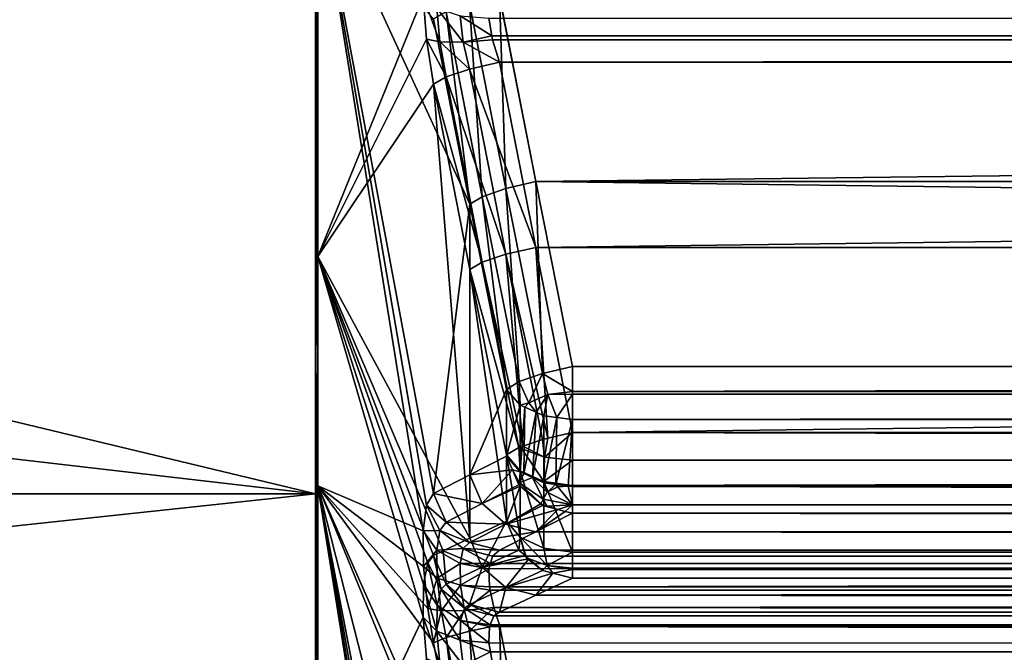
# Model space of a CAD drawing. Extents: x -25 to 56, y -132 to 25.
# Drawn here: x 32 to 34, y -9 to -8 of the extents above; entities that cross this region are included whole.
import ezdxf

# ---------------------------------------------------------------- set-up
doc = ezdxf.new("R2010")
doc.units = 0
doc.layers.add('L2', color=7, linetype='CONTINUOUS')
doc.layers.add('L5', color=7, linetype='CONTINUOUS')

msp = doc.modelspace()

# ---------------------------------------------------------------- linework, layer by layer
at = {"layer": 'L2', "color": 7}
for points in [[(32.8, -8.598198, 66.90618), (32.8, -7.7021, 67.61787), (32.8, 0, 57)], [(32.8, -10.86913, 64.34326), (32.8, -10.18776, 65.26262), (32.8, 0, 57)], [(32.8, 0, 57), (32.8, -10.18776, 65.26262), (32.8, -9.428861, 66.1191)], [(32.8, 0, 57), (32.8, -9.428861, 66.1191), (32.8, -8.598198, 66.90618)], [(32.8, -12.39935, 61.2799), (32.8, -11.97915, 62.34429), (32.8, 0, 57)], [(32.8, 0, 57), (32.8, -11.97915, 62.34429), (32.8, -11.46778, 63.36801)], [(32.8, 0, 57), (32.8, -11.46778, 63.36801), (32.8, -10.86913, 64.34326)], [(32.8, -13.08457, 57.92488), (32.8, -12.95417, 59.06176), (32.8, 0, 57)], [(32.8, 0, 57), (32.8, -12.95417, 59.06176), (32.8, -12.72518, 60.18294)], [(32.8, 0, 57), (32.8, -12.72518, 60.18294), (32.8, -12.39935, 61.2799)], [(32.8, -12.8781, 54.50683), (32.8, -13.04639, 55.63872), (32.8, 0, 57)], [(32.8, 0, 57), (32.8, -13.04639, 55.63872), (32.8, -13.11539, 56.78097)], [(32.8, 0, 57), (32.8, -13.11539, 56.78097), (32.8, -13.08457, 57.92488)], [(32.8, -11.79401, 51.25869), (32.8, -12.24952, 52.30845), (32.8, 0, 57)], [(32.8, 0, 57), (32.8, -12.24952, 52.30845), (32.8, -12.61181, 53.39392)], [(32.8, 0, 57), (32.8, -12.61181, 53.39392), (32.8, -12.8781, 54.50683)], [(32.8, -9.906181, 48.4018), (32.8, -10.61787, 49.2979), (32.8, 0, 57)], [(32.8, 0, 57), (32.8, -10.61787, 49.2979), (32.8, -11.24875, 50.25262)], [(32.8, 0, 57), (32.8, -11.24875, 50.25262), (32.8, -11.79401, 51.25869)], [(32.8, -7.343258, 46.13087), (32.8, -8.262622, 46.81224), (32.8, 0, 57)], [(32.8, 0, 57), (32.8, -8.262622, 46.81224), (32.8, -9.119103, 47.57114)], [(32.8, 0, 57), (32.8, -9.119103, 47.57114), (32.8, -9.906181, 48.4018)], [(32.8, -7.343258, 46.13087), (32.80341, -7.357748, 46.10942), (32.80341, -8.278926, 46.79213)], [(32.8, -7.343258, 46.13087), (32.80341, -8.278926, 46.79213), (32.8, -8.262622, 46.81224)], [(32.80341, -7.357748, 46.10942), (32.95765, -7.896841, 45.78197), (32.80341, -8.278926, 46.79213)], [(32.8, -8.598198, 66.90618), (32.80341, -7.717296, 67.63881), (32.8, -7.7021, 67.61787)], [(32.8, -8.598198, 66.90618), (32.80341, -8.615164, 66.92573), (32.80341, -7.717296, 67.63881)], [(32.80341, -8.615164, 66.92573), (32.95765, -8.681173, 67.62269), (32.80341, -7.717296, 67.63881)], [(32.97316, -7.930679, 68.26496), (32.80341, -7.717296, 67.63881), (33.02631, -8.202249, 68.31475)], [(32.97316, -8.626383, 67.74153), (33.02631, -8.202249, 68.31475), (32.80341, -7.717296, 67.63881)], [(32.97316, -8.626383, 67.74153), (32.80341, -7.717296, 67.63881), (32.96278, -8.643661, 67.67784)], [(32.96278, -8.643661, 67.67784), (32.80341, -7.717296, 67.63881), (32.95765, -8.681173, 67.62269)], [(32.96278, -7.960047, 45.80326), (32.80341, -8.278926, 46.79213), (32.95765, -7.896841, 45.78197)], [(32.95765, -7.896841, 45.78197), (32.9776, -7.914441, 45.74773), (32.98213, -7.963981, 45.76373)], [(32.95765, -7.896841, 45.78197), (32.98213, -7.963981, 45.76373), (32.96278, -7.960047, 45.80326)], [(33.02589, -7.907816, 68.33331), (32.99126, -7.919656, 68.30564), (33.04436, -8.191171, 68.35555)], [(33.02589, -7.907816, 68.33331), (33.07899, -8.179225, 68.3833), (33.06975, -7.897654, 68.34214)], [(33.04436, -8.191171, 68.35555), (33.07899, -8.179225, 68.3833), (33.02589, -7.907816, 68.33331)], [(54.65785, -7.897654, 68.34214), (33.06975, -7.897654, 68.34214), (33.1229, -8.168933, 68.39214)], [(33.07899, -8.179225, 68.3833), (33.1229, -8.168933, 68.39214), (33.06975, -7.897654, 68.34214)], [(33.1229, -8.168933, 68.39214), (54.45907, -8.169475, 68.39224), (54.65785, -7.897654, 68.34214)], [(33.02631, -8.202249, 68.31475), (32.99126, -7.919656, 68.30564), (32.97316, -7.930679, 68.26496)], [(32.9776, -7.914441, 45.74773), (33.01195, -7.925933, 45.72391), (33.01657, -7.964219, 45.73604)], [(32.9776, -7.914441, 45.74773), (33.01657, -7.964219, 45.73604), (32.98213, -7.963981, 45.76373)], [(33.02631, -8.202249, 68.31475), (33.04436, -8.191171, 68.35555), (32.99126, -7.919656, 68.30564)], [(54.7089, -7.944418, 45.72158), (33.05425, -7.929158, 45.71498), (54.71692, -7.922965, 45.71137)], [(33.01195, -7.925933, 45.72391), (33.05425, -7.929158, 45.71498), (33.05843, -7.954923, 45.72365)], [(33.01195, -7.925933, 45.72391), (33.05843, -7.954923, 45.72365), (33.01657, -7.964219, 45.73604)], [(54.7089, -7.944418, 45.72158), (33.05843, -7.954923, 45.72365), (33.05425, -7.929158, 45.71498)], [(54.7005, -7.954795, 45.7238), (33.05843, -7.954923, 45.72365), (54.7089, -7.944418, 45.72158)], [(32.97316, -8.026035, 45.80278), (32.80341, -8.278926, 46.79213), (32.96278, -7.960047, 45.80326)], [(32.96278, -7.960047, 45.80326), (32.98213, -7.963981, 45.76373), (32.99126, -8.015357, 45.762)], [(32.96278, -7.960047, 45.80326), (32.99126, -8.015357, 45.762), (32.97316, -8.026035, 45.80278)], [(32.98213, -7.963981, 45.76373), (33.01657, -7.964219, 45.73604), (33.02589, -8.003754, 45.73423)], [(32.98213, -7.963981, 45.76373), (33.02589, -8.003754, 45.73423), (32.99126, -8.015357, 45.762)], [(33.01657, -7.964219, 45.73604), (33.05843, -7.954923, 45.72365), (33.05937, -7.960713, 45.7256)], [(33.01657, -7.964219, 45.73604), (33.05937, -7.960713, 45.7256), (33.06975, -7.993666, 45.72532)], [(33.06975, -7.993666, 45.72532), (33.02589, -8.003754, 45.73423), (33.01657, -7.964219, 45.73604)], [(54.7005, -7.954795, 45.7238), (33.05937, -7.960713, 45.7256), (33.05843, -7.954923, 45.72365)], [(54.69076, -7.966826, 45.72637), (33.05937, -7.960713, 45.7256), (54.7005, -7.954795, 45.7238)], [(54.69076, -7.966826, 45.72637), (33.06975, -7.993666, 45.72532), (33.05937, -7.960713, 45.7256)], [(54.65785, -7.993666, 45.72532), (33.06975, -7.993666, 45.72532), (54.69076, -7.966826, 45.72637)], [(33.06975, -7.993666, 45.72532), (33.1229, -8.265359, 45.67763), (33.02589, -8.003754, 45.73423)], [(54.65785, -7.993666, 45.72532), (33.1229, -8.265359, 45.67763), (33.06975, -7.993666, 45.72532)], [(54.45907, -8.265902, 45.67753), (33.1229, -8.265359, 45.67763), (54.65785, -7.993666, 45.72532)], [(33.02589, -8.003754, 45.73423), (33.07899, -8.275576, 45.68656), (32.99126, -8.015357, 45.762)], [(33.02589, -8.003754, 45.73423), (33.1229, -8.265359, 45.67763), (33.07899, -8.275576, 45.68656)], [(32.99126, -8.015357, 45.762), (33.04436, -8.287286, 45.71441), (32.97316, -8.026035, 45.80278)], [(32.99126, -8.015357, 45.762), (33.07899, -8.275576, 45.68656), (33.04436, -8.287286, 45.71441)], [(32.97316, -8.026035, 45.80278), (33.02631, -8.692198, 46.05714), (32.80341, -8.278926, 46.79213)], [(33.02631, -8.298018, 45.75529), (33.02631, -8.692198, 46.05714), (32.97316, -8.026035, 45.80278)], [(32.97316, -8.026035, 45.80278), (33.04436, -8.287286, 45.71441), (33.02631, -8.298018, 45.75529)], [(33.07899, -8.179225, 68.3833), (33.13277, -8.4505, 68.43325), (33.1229, -8.168933, 68.39214)], [(33.17673, -8.440084, 68.44211), (54.25858, -8.440084, 68.44211), (33.1229, -8.168933, 68.39214)], [(33.1229, -8.168933, 68.39214), (54.25858, -8.440084, 68.44211), (54.45907, -8.169475, 68.39224)], [(33.1229, -8.168933, 68.39214), (33.13277, -8.4505, 68.43325), (33.17673, -8.440084, 68.44211)], [(33.04436, -8.191171, 68.35555), (33.09869, -8.462353, 68.40588), (33.07899, -8.179225, 68.3833)], [(33.07899, -8.179225, 68.3833), (33.09869, -8.462353, 68.40588), (33.13277, -8.4505, 68.43325)], [(33.08014, -8.473681, 68.36452), (33.04436, -8.191171, 68.35555), (33.02631, -8.202249, 68.31475)], [(33.08014, -8.473681, 68.36452), (33.09869, -8.462353, 68.40588), (33.04436, -8.191171, 68.35555)], [(33.02631, -8.598978, 68.01626), (33.02631, -8.202249, 68.31475), (32.97316, -8.626383, 67.74153)], [(33.02631, -8.598978, 68.01626), (33.08014, -8.473681, 68.36452), (33.02631, -8.202249, 68.31475)], [(32.8, -8.262622, 46.81224), (32.80341, -8.278926, 46.79213), (32.80341, -9.137096, 47.55253)], [(32.8, -8.262622, 46.81224), (32.80341, -9.137096, 47.55253), (32.8, -9.119103, 47.57114)], [(33.14049, -8.545449, 45.63733), (33.07899, -8.275576, 45.68656), (33.1229, -8.265359, 45.67763)], [(54.45907, -8.265902, 45.67753), (33.17673, -8.536925, 45.62995), (33.1229, -8.265359, 45.67763)], [(33.14049, -8.545449, 45.63733), (33.1229, -8.265359, 45.67763), (33.17673, -8.536925, 45.62995)], [(54.25858, -8.536925, 45.62995), (33.17673, -8.536925, 45.62995), (54.45907, -8.265902, 45.67753)], [(33.02631, -8.692198, 46.05714), (32.98725, -8.710623, 46.25921), (32.80341, -8.278926, 46.79213)], [(32.80341, -8.278926, 46.79213), (32.98725, -8.710623, 46.25921), (32.97316, -8.71727, 46.33209)], [(32.80341, -8.278926, 46.79213), (32.97316, -8.71727, 46.33209), (32.9648, -8.728122, 46.3813)], [(32.9648, -8.728122, 46.3813), (32.95845, -8.759405, 46.43789), (32.80341, -8.278926, 46.79213)], [(32.80341, -8.278926, 46.79213), (32.95845, -8.759405, 46.43789), (32.95765, -8.807845, 46.4821)], [(32.80341, -8.278926, 46.79213), (32.95765, -8.807845, 46.4821), (32.80341, -9.137096, 47.55253)], [(33.10403, -8.557064, 45.66207), (33.04436, -8.287286, 45.71441), (33.07899, -8.275576, 45.68656)], [(33.10403, -8.557064, 45.66207), (33.07899, -8.275576, 45.68656), (33.13277, -8.547265, 45.6389)], [(33.13277, -8.547265, 45.6389), (33.07899, -8.275576, 45.68656), (33.14049, -8.545449, 45.63733)], [(33.09812, -8.55908, 45.66684), (33.02631, -8.298018, 45.75529), (33.04436, -8.287286, 45.71441)], [(33.08014, -8.569863, 45.70783), (33.08014, -8.667141, 45.78232), (33.02631, -8.298018, 45.75529)], [(33.02631, -8.298018, 45.75529), (33.08014, -8.667141, 45.78232), (33.02631, -8.692198, 46.05714)], [(33.08014, -8.569863, 45.70783), (33.02631, -8.298018, 45.75529), (33.09812, -8.55908, 45.66684)], [(33.09812, -8.55908, 45.66684), (33.04436, -8.287286, 45.71441), (33.10403, -8.557064, 45.66207)], [(33.17673, -8.440084, 68.44211), (33.13277, -8.4505, 68.43325), (33.17673, -8.476704, 68.44205)], [(54.25858, -8.440084, 68.44211), (33.17673, -8.440084, 68.44211), (33.17673, -8.476704, 68.44205)], [(54.25858, -8.440084, 68.44211), (33.17673, -8.476704, 68.44205), (54.25858, -8.480932, 68.44116)], [(33.09869, -8.462353, 68.40588), (33.11284, -8.493249, 68.41225), (33.13277, -8.4505, 68.43325)], [(33.13277, -8.4505, 68.43325), (33.11284, -8.493249, 68.41225), (33.14053, -8.481099, 68.43413)], [(33.17673, -8.476704, 68.44205), (33.13277, -8.4505, 68.43325), (33.14053, -8.481099, 68.43413)], [(33.09869, -8.462353, 68.40588), (33.08014, -8.473681, 68.36452), (33.10013, -8.496633, 68.3953)], [(33.09869, -8.462353, 68.40588), (33.10013, -8.496633, 68.3953), (33.11284, -8.493249, 68.41225)], [(33.08014, -8.571588, 68.29086), (33.08014, -8.473681, 68.36452), (33.02631, -8.598978, 68.01626)], [(33.08014, -8.473681, 68.36452), (33.08014, -8.571588, 68.29086), (33.10013, -8.496633, 68.3953)], [(33.11284, -8.493249, 68.41225), (33.12354, -8.507373, 68.40971), (33.14053, -8.481099, 68.43413)], [(33.14053, -8.481099, 68.43413), (33.12354, -8.507373, 68.40971), (33.13447, -8.512384, 68.41643)], [(33.14053, -8.481099, 68.43413), (33.13447, -8.512384, 68.41643), (33.15366, -8.514928, 68.41984)], [(33.17673, -8.476704, 68.44205), (33.14053, -8.481099, 68.43413), (33.17673, -8.480577, 68.44035)], [(33.17673, -8.480577, 68.44035), (33.14053, -8.481099, 68.43413), (33.15366, -8.514928, 68.41984)], [(33.17673, -8.480577, 68.44035), (33.15366, -8.514928, 68.41984), (33.17673, -8.517985, 68.42394)], [(54.25858, -8.480932, 68.44116), (33.17673, -8.476704, 68.44205), (33.17673, -8.480577, 68.44035)], [(54.25858, -8.480932, 68.44116), (33.17673, -8.480577, 68.44035), (54.25858, -8.484853, 68.43933)], [(54.25858, -8.484853, 68.43933), (33.17673, -8.480577, 68.44035), (33.17673, -8.517985, 68.42394)], [(54.25858, -8.484853, 68.43933), (33.17673, -8.517985, 68.42394), (54.25858, -8.517985, 68.42394)], [(33.10013, -8.496633, 68.3953), (33.08014, -8.571588, 68.29086), (33.10013, -8.594806, 68.32144)], [(33.10013, -8.496633, 68.3953), (33.107, -8.499784, 68.39953), (33.11284, -8.493249, 68.41225)], [(33.10013, -8.496633, 68.3953), (33.10013, -8.594806, 68.32144), (33.107, -8.499784, 68.39953)], [(33.107, -8.499784, 68.39953), (33.10013, -8.594806, 68.32144), (33.1051, -8.597112, 68.32448)], [(33.107, -8.499784, 68.39953), (33.1051, -8.597112, 68.32448), (33.12354, -8.507373, 68.40971)], [(33.11284, -8.493249, 68.41225), (33.107, -8.499784, 68.39953), (33.12354, -8.507373, 68.40971)], [(33.12354, -8.507373, 68.40971), (33.1051, -8.597112, 68.32448), (33.11829, -8.603233, 68.33254)], [(33.12354, -8.507373, 68.40971), (33.11829, -8.603233, 68.33254), (33.13447, -8.512384, 68.41643)], [(33.13447, -8.512384, 68.41643), (33.11829, -8.603233, 68.33254), (33.13447, -8.61074, 68.34243)], [(33.13447, -8.512384, 68.41643), (33.13447, -8.61074, 68.34243), (33.15366, -8.514928, 68.41984)], [(33.15366, -8.514928, 68.41984), (33.13447, -8.61074, 68.34243), (33.15223, -8.613121, 68.34557)], [(33.15366, -8.514928, 68.41984), (33.15223, -8.613121, 68.34557), (33.17673, -8.517985, 68.42394)], [(33.17673, -8.517985, 68.42394), (33.15223, -8.613121, 68.34557), (33.17035, -8.615551, 68.34877)], [(33.17673, -8.517985, 68.42394), (33.17035, -8.615551, 68.34877), (33.17673, -8.616406, 68.34989)], [(33.17673, -8.517985, 68.42394), (33.17673, -8.616406, 68.34989), (54.25858, -8.517985, 68.42394)], [(54.25858, -8.517985, 68.42394), (33.17673, -8.616406, 68.34989), (54.25858, -8.616406, 68.34989)], [(33.17673, -8.577763, 45.63126), (33.13569, -8.57331, 45.63928), (33.17673, -8.536925, 45.62995)], [(33.17673, -8.536925, 45.62995), (33.13569, -8.57331, 45.63928), (33.14049, -8.545449, 45.63733)], [(54.25858, -8.577763, 45.63126), (33.17673, -8.577763, 45.63126), (33.17673, -8.536925, 45.62995)], [(54.25858, -8.577763, 45.63126), (33.17673, -8.536925, 45.62995), (54.25858, -8.536925, 45.62995)], [(33.10403, -8.557064, 45.66207), (33.10246, -8.560796, 45.66181), (33.09812, -8.55908, 45.66684)], [(33.10246, -8.560796, 45.66181), (33.10403, -8.557064, 45.66207), (33.13569, -8.57331, 45.63928)], [(33.13569, -8.57331, 45.63928), (33.10403, -8.557064, 45.66207), (33.13277, -8.547265, 45.6389)], [(33.13569, -8.57331, 45.63928), (33.13277, -8.547265, 45.6389), (33.14049, -8.545449, 45.63733)], [(33.08014, -8.571588, 68.29086), (33.02631, -8.598978, 68.01626), (33.08867, -8.591689, 68.29116)], [(33.09812, -8.55908, 45.66684), (33.10004, -8.592973, 45.67738), (33.08014, -8.569863, 45.70783)], [(33.08014, -8.667141, 45.78232), (33.08014, -8.569863, 45.70783), (33.10006, -8.690536, 45.75204)], [(33.10006, -8.690536, 45.75204), (33.08014, -8.569863, 45.70783), (33.10004, -8.592973, 45.67738)], [(33.10013, -8.594806, 68.32144), (33.08014, -8.571588, 68.29086), (33.08867, -8.591689, 68.29116)], [(33.09812, -8.55908, 45.66684), (33.10246, -8.560796, 45.66181), (33.10004, -8.592973, 45.67738)], [(33.10004, -8.592973, 45.67738), (33.10246, -8.560796, 45.66181), (33.13447, -8.609005, 45.65625)], [(33.13447, -8.609005, 45.65625), (33.10246, -8.560796, 45.66181), (33.13569, -8.57331, 45.63928)], [(33.13447, -8.609005, 45.65625), (33.13569, -8.57331, 45.63928), (33.17673, -8.577763, 45.63126)], [(33.13447, -8.609005, 45.65625), (33.17673, -8.577763, 45.63126), (33.17673, -8.61467, 45.64879)], [(54.25858, -8.581669, 45.63311), (33.17673, -8.61467, 45.64879), (54.25858, -8.577763, 45.63126)], [(33.17673, -8.61467, 45.64879), (33.17673, -8.577763, 45.63126), (54.25858, -8.577763, 45.63126)], [(54.25858, -8.581669, 45.63311), (54.25858, -8.61467, 45.64879), (33.17673, -8.61467, 45.64879)], [(32.8, -9.428861, 66.1191), (32.80341, -8.615164, 66.92573), (32.8, -8.598198, 66.90618)], [(32.97316, -8.626383, 67.74153), (33.04436, -8.641245, 68.01692), (33.02631, -8.598978, 68.01626)], [(33.08867, -8.591689, 68.29116), (33.02631, -8.598978, 68.01626), (33.04436, -8.641245, 68.01692)], [(33.08867, -8.591689, 68.29116), (33.04436, -8.641245, 68.01692), (33.09812, -8.613975, 68.2915)], [(33.10013, -8.594806, 68.32144), (33.08867, -8.591689, 68.29116), (33.09883, -8.610756, 68.30069)], [(33.09883, -8.610756, 68.30069), (33.08867, -8.591689, 68.29116), (33.09812, -8.613975, 68.2915)], [(33.09883, -8.610756, 68.30069), (33.1051, -8.597112, 68.32448), (33.10013, -8.594806, 68.32144)], [(33.11829, -8.603233, 68.33254), (33.1051, -8.597112, 68.32448), (33.09883, -8.610756, 68.30069)], [(33.10006, -8.690536, 45.75204), (33.10004, -8.592973, 45.67738), (33.13447, -8.706729, 45.73109)], [(33.13447, -8.706729, 45.73109), (33.10004, -8.592973, 45.67738), (33.13447, -8.609005, 45.65625)], [(32.8, -9.428861, 66.1191), (32.80341, -9.447465, 66.1371), (32.80341, -8.615164, 66.92573)], [(32.97316, -8.845492, 67.56183), (32.9648, -8.795123, 67.56327), (32.80341, -8.615164, 66.92573)], [(32.9648, -8.795123, 67.56327), (32.95845, -8.733681, 67.5834), (32.80341, -8.615164, 66.92573)], [(32.80341, -8.615164, 66.92573), (32.95845, -8.733681, 67.5834), (32.95765, -8.681173, 67.62269)], [(32.95765, -9.539611, 66.85901), (32.80341, -8.615164, 66.92573), (32.95845, -9.588647, 66.81547)], [(32.95845, -9.588647, 66.81547), (32.80341, -8.615164, 66.92573), (32.80341, -9.447465, 66.1371)], [(32.95765, -9.539611, 66.85901), (32.96278, -9.506845, 66.91711), (32.80341, -8.615164, 66.92573)], [(32.80341, -8.615164, 66.92573), (32.96278, -9.506845, 66.91711), (32.97316, -9.494958, 66.98202)], [(32.80341, -8.615164, 66.92573), (32.97316, -9.494958, 66.98202), (33.02631, -9.490636, 67.25808)], [(33.02631, -9.490636, 67.25808), (33.0415, -9.197761, 67.59631), (32.80341, -8.615164, 66.92573)], [(32.80341, -8.615164, 66.92573), (33.0415, -9.197761, 67.59631), (33.02631, -9.120276, 67.58872)], [(32.80341, -8.615164, 66.92573), (33.02631, -9.120276, 67.58872), (32.97316, -8.845492, 67.56183)], [(33.09812, -8.613975, 68.2915), (33.04436, -8.641245, 68.01692), (33.10017, -8.615757, 68.29127)], [(33.10017, -8.615757, 68.29127), (33.04436, -8.641245, 68.01692), (33.07899, -8.671218, 68.01313)], [(33.10017, -8.615757, 68.29127), (33.07899, -8.671218, 68.01313), (33.13019, -8.641818, 68.28792)], [(33.09883, -8.610756, 68.30069), (33.09812, -8.613975, 68.2915), (33.10017, -8.615757, 68.29127)], [(33.09883, -8.610756, 68.30069), (33.13355, -8.634793, 68.31403), (33.11829, -8.603233, 68.33254)], [(33.10017, -8.615757, 68.29127), (33.13019, -8.641818, 68.28792), (33.09883, -8.610756, 68.30069)], [(33.09883, -8.610756, 68.30069), (33.13019, -8.641818, 68.28792), (33.13355, -8.634793, 68.31403)], [(33.11829, -8.603233, 68.33254), (33.13355, -8.634793, 68.31403), (33.13933, -8.624311, 68.33291)], [(33.11829, -8.603233, 68.33254), (33.13933, -8.624311, 68.33291), (33.13447, -8.61074, 68.34243)], [(33.13447, -8.706729, 45.73109), (33.13447, -8.609005, 45.65625), (33.17673, -8.712457, 45.72367)], [(33.17673, -8.712457, 45.72367), (33.13447, -8.609005, 45.65625), (33.17673, -8.61467, 45.64879)], [(33.13447, -8.61074, 68.34243), (33.13933, -8.624311, 68.33291), (33.15223, -8.613121, 68.34557)], [(33.15514, -8.616637, 68.34672), (33.15223, -8.613121, 68.34557), (33.13933, -8.624311, 68.33291)], [(33.15514, -8.616637, 68.34672), (33.13933, -8.624311, 68.33291), (33.17673, -8.643216, 68.31906)], [(33.17035, -8.615551, 68.34877), (33.15223, -8.613121, 68.34557), (33.15514, -8.616637, 68.34672)], [(33.17673, -8.643216, 68.31906), (33.17035, -8.615551, 68.34877), (33.15514, -8.616637, 68.34672)], [(33.17673, -8.616406, 68.34989), (33.17035, -8.615551, 68.34877), (33.17673, -8.643216, 68.31906)], [(33.17673, -8.712457, 45.72367), (33.17673, -8.61467, 45.64879), (54.25858, -8.712457, 45.72367)], [(54.25858, -8.712457, 45.72367), (33.17673, -8.61467, 45.64879), (54.25858, -8.61467, 45.64879)], [(54.25858, -8.640378, 68.32232), (54.25858, -8.616406, 68.34989), (33.17673, -8.616406, 68.34989)], [(54.25858, -8.640378, 68.32232), (33.17673, -8.616406, 68.34989), (54.25858, -8.643216, 68.31906)], [(54.25858, -8.643216, 68.31906), (33.17673, -8.616406, 68.34989), (33.17673, -8.643216, 68.31906)], [(32.96278, -8.643661, 67.67784), (32.99126, -8.66853, 67.74221), (32.97316, -8.626383, 67.74153)], [(32.99126, -8.66853, 67.74221), (33.04436, -8.641245, 68.01692), (32.97316, -8.626383, 67.74153)], [(33.17673, -8.643216, 68.31906), (33.13933, -8.624311, 68.33291), (33.13355, -8.634793, 68.31403)], [(32.95765, -8.681173, 67.62269), (32.98213, -8.680681, 67.69226), (32.96278, -8.643661, 67.67784)], [(32.96278, -8.643661, 67.67784), (32.98213, -8.680681, 67.69226), (32.99126, -8.66853, 67.74221)], [(32.99126, -8.66853, 67.74221), (33.07899, -8.671218, 68.01313), (33.04436, -8.641245, 68.01692)], [(33.07899, -8.671218, 68.01313), (33.13277, -8.644056, 68.28763), (33.13019, -8.641818, 68.28792)], [(33.07899, -8.671218, 68.01313), (33.15536, -8.649915, 68.28375), (33.13277, -8.644056, 68.28763)], [(33.13019, -8.641818, 68.28792), (33.13933, -8.645275, 68.29515), (33.13355, -8.634793, 68.31403)], [(33.13019, -8.641818, 68.28792), (33.13277, -8.644056, 68.28763), (33.13933, -8.645275, 68.29515)], [(33.13933, -8.645275, 68.29515), (33.13277, -8.644056, 68.28763), (33.15536, -8.649915, 68.28375)], [(33.13355, -8.634793, 68.31403), (33.13933, -8.645275, 68.29515), (33.17673, -8.643216, 68.31906)], [(33.13933, -8.645275, 68.29515), (33.15536, -8.649915, 68.28375), (33.17673, -8.643216, 68.31906)], [(33.17673, -8.643216, 68.31906), (33.15536, -8.649915, 68.28375), (33.16607, -8.652689, 68.28191)], [(33.17673, -8.655455, 68.28008), (33.17673, -8.643216, 68.31906), (33.16607, -8.652689, 68.28191)], [(54.25858, -8.643216, 68.31906), (33.17673, -8.643216, 68.31906), (54.25858, -8.655455, 68.28008)], [(54.25858, -8.655455, 68.28008), (33.17673, -8.643216, 68.31906), (33.17673, -8.655455, 68.28008)], [(33.1229, -8.682567, 68.0057), (33.15536, -8.649915, 68.28375), (33.07899, -8.671218, 68.01313)], [(33.1229, -8.682567, 68.0057), (33.16607, -8.652689, 68.28191), (33.15536, -8.649915, 68.28375)], [(33.17673, -8.655455, 68.28008), (33.16607, -8.652689, 68.28191), (33.1229, -8.682567, 68.0057)], [(54.45907, -8.682513, 68.00624), (33.17673, -8.655455, 68.28008), (33.1229, -8.682567, 68.0057)], [(54.25858, -8.655455, 68.28008), (33.17673, -8.655455, 68.28008), (54.45907, -8.682513, 68.00624)], [(32.98213, -8.680681, 67.69226), (33.02589, -8.698395, 67.7385), (32.99126, -8.66853, 67.74221)], [(33.02589, -8.698395, 67.7385), (33.07899, -8.671218, 68.01313), (32.99126, -8.66853, 67.74221)], [(33.02589, -8.698395, 67.7385), (33.1229, -8.682567, 68.0057), (33.07899, -8.671218, 68.01313)], [(33.02631, -8.692198, 46.05714), (33.08014, -8.667141, 45.78232), (33.04436, -8.734468, 46.05684)], [(33.04436, -8.734468, 46.05684), (33.08014, -8.667141, 45.78232), (33.09812, -8.70953, 45.78204)], [(33.09812, -8.70953, 45.78204), (33.08014, -8.667141, 45.78232), (33.10006, -8.690536, 45.75204)], [(32.95765, -8.681173, 67.62269), (32.9776, -8.709411, 67.64885), (32.98213, -8.680681, 67.69226)], [(32.95845, -8.733681, 67.5834), (32.9776, -8.709411, 67.64885), (32.95765, -8.681173, 67.62269)], [(32.9776, -8.709411, 67.64885), (33.01657, -8.707291, 67.69994), (32.98213, -8.680681, 67.69226)], [(32.98213, -8.680681, 67.69226), (33.01657, -8.707291, 67.69994), (33.02589, -8.698395, 67.7385)], [(33.06975, -8.709692, 67.73119), (33.1229, -8.682567, 68.0057), (33.02589, -8.698395, 67.7385)], [(54.65785, -8.709692, 67.73119), (33.1229, -8.682567, 68.0057), (33.06975, -8.709692, 67.73119)], [(54.45907, -8.682513, 68.00624), (33.1229, -8.682567, 68.0057), (54.65785, -8.709692, 67.73119)], [(32.98725, -8.710623, 46.25921), (33.02631, -8.692198, 46.05714), (33.04436, -8.734468, 46.05684)], [(33.06975, -8.709692, 67.73119), (33.02589, -8.698395, 67.7385), (33.01657, -8.707291, 67.69994)], [(33.10006, -8.690536, 45.75204), (33.10708, -8.717301, 45.78311), (33.09812, -8.70953, 45.78204)], [(33.13447, -8.706729, 45.73109), (33.13949, -8.732134, 45.75718), (33.10006, -8.690536, 45.75204)], [(33.10006, -8.690536, 45.75204), (33.13949, -8.732134, 45.75718), (33.10934, -8.720778, 45.77763)], [(33.10006, -8.690536, 45.75204), (33.10934, -8.720778, 45.77763), (33.10708, -8.717301, 45.78311)], [(32.95845, -8.733681, 67.5834), (32.9783, -8.750475, 67.61824), (32.9776, -8.709411, 67.64885)], [(32.97316, -8.71727, 46.33209), (32.98392, -8.766804, 46.37032), (32.9648, -8.728122, 46.3813)], [(32.97316, -8.71727, 46.33209), (32.98725, -8.710623, 46.25921), (32.99126, -8.75942, 46.33177)], [(32.97316, -8.71727, 46.33209), (32.99126, -8.75942, 46.33177), (32.98392, -8.766804, 46.37032)], [(32.9776, -8.709411, 67.64885), (33.01195, -8.729265, 67.66633), (33.01657, -8.707291, 67.69994)], [(32.9783, -8.750475, 67.61824), (33.01195, -8.729265, 67.66633), (32.9776, -8.709411, 67.64885)], [(32.99126, -8.75942, 46.33177), (32.98725, -8.710623, 46.25921), (33.04436, -8.734468, 46.05684)], [(33.01195, -8.729265, 67.66633), (33.05642, -8.729069, 67.68351), (33.01657, -8.707291, 67.69994)], [(33.01657, -8.707291, 67.69994), (33.05642, -8.729069, 67.68351), (33.05937, -8.718292, 67.69937)], [(33.01657, -8.707291, 67.69994), (33.05937, -8.718292, 67.69937), (33.06975, -8.709692, 67.73119)], [(33.04436, -8.734468, 46.05684), (33.09812, -8.70953, 45.78204), (33.10708, -8.717301, 45.78311)], [(33.10708, -8.717301, 45.78311), (33.11276, -8.722234, 45.78378), (33.04436, -8.734468, 46.05684)], [(54.69076, -8.7159, 67.70505), (33.06975, -8.709692, 67.73119), (33.05937, -8.718292, 67.69937)], [(54.69076, -8.7159, 67.70505), (33.05937, -8.718292, 67.69937), (54.7089, -8.726536, 67.68475)], [(54.65785, -8.709692, 67.73119), (33.06975, -8.709692, 67.73119), (54.69076, -8.7159, 67.70505)], [(33.10708, -8.717301, 45.78311), (33.10934, -8.720778, 45.77763), (33.11276, -8.722234, 45.78378)], [(33.13447, -8.706729, 45.73109), (33.17673, -8.712457, 45.72367), (33.13949, -8.732134, 45.75718)], [(33.13949, -8.732134, 45.75718), (33.17673, -8.712457, 45.72367), (33.17673, -8.736175, 45.7499)], [(33.17673, -8.712457, 45.72367), (54.25858, -8.712457, 45.72367), (33.17673, -8.736175, 45.7499)], [(33.17673, -8.736175, 45.7499), (54.25858, -8.712457, 45.72367), (54.25858, -8.736194, 45.75144)], [(32.9648, -8.728122, 46.3813), (32.9783, -8.790492, 46.41486), (32.95845, -8.759405, 46.43789)], [(32.9648, -8.728122, 46.3813), (32.98392, -8.766804, 46.37032), (32.9783, -8.790492, 46.41486)], [(32.9783, -8.750475, 67.61824), (33.01266, -8.76098, 67.64273), (33.01195, -8.729265, 67.66633)], [(33.01195, -8.729265, 67.66633), (33.05425, -8.737002, 67.67184), (33.05642, -8.729069, 67.68351)], [(33.01266, -8.76098, 67.64273), (33.05425, -8.737002, 67.67184), (33.01195, -8.729265, 67.66633)], [(33.04436, -8.734468, 46.05684), (33.11276, -8.722234, 45.78378), (33.07899, -8.764409, 46.06088)], [(33.05425, -8.737002, 67.67184), (33.05504, -8.763207, 67.65223), (54.70972, -8.72814, 67.68291)], [(54.70972, -8.72814, 67.68291), (33.05642, -8.729069, 67.68351), (33.05425, -8.737002, 67.67184)], [(54.71632, -8.753085, 67.65825), (54.70972, -8.72814, 67.68291), (33.05504, -8.763207, 67.65223)], [(54.70972, -8.72814, 67.68291), (33.05937, -8.718292, 67.69937), (33.05642, -8.729069, 67.68351)], [(54.7089, -8.726536, 67.68475), (33.05937, -8.718292, 67.69937), (54.70972, -8.72814, 67.68291)], [(33.13277, -8.739578, 45.78616), (33.07899, -8.764409, 46.06088), (33.11276, -8.722234, 45.78378)], [(33.11276, -8.722234, 45.78378), (33.10934, -8.720778, 45.77763), (33.13277, -8.739578, 45.78616)], [(33.13277, -8.739578, 45.78616), (33.10934, -8.720778, 45.77763), (33.13949, -8.732134, 45.75718)], [(33.13277, -8.739578, 45.78616), (33.13949, -8.732134, 45.75718), (33.14798, -8.743499, 45.78881)], [(33.13949, -8.732134, 45.75718), (33.17673, -8.736175, 45.7499), (33.17673, -8.73792, 45.7551)], [(33.14798, -8.743499, 45.78881), (33.13949, -8.732134, 45.75718), (33.17673, -8.73792, 45.7551)], [(32.9648, -8.795123, 67.56327), (32.9783, -8.750475, 67.61824), (32.95845, -8.733681, 67.5834)], [(32.99126, -8.75942, 46.33177), (33.04436, -8.734468, 46.05684), (33.02589, -8.789252, 46.33573)], [(33.01266, -8.76098, 67.64273), (33.05504, -8.763207, 67.65223), (33.05425, -8.737002, 67.67184)], [(33.04436, -8.734468, 46.05684), (33.07899, -8.764409, 46.06088), (33.02589, -8.789252, 46.33573)], [(33.14798, -8.743499, 45.78881), (33.07899, -8.764409, 46.06088), (33.13277, -8.739578, 45.78616)], [(33.14798, -8.743499, 45.78881), (33.1229, -8.775694, 46.06842), (33.07899, -8.764409, 46.06088)], [(33.17673, -8.750913, 45.79382), (33.1229, -8.775694, 46.06842), (33.14798, -8.743499, 45.78881)], [(33.14798, -8.743499, 45.78881), (33.17673, -8.73792, 45.7551), (33.17673, -8.750913, 45.79382)], [(33.17673, -8.736175, 45.7499), (54.25858, -8.736194, 45.75144), (33.17673, -8.73792, 45.7551)], [(33.17673, -8.73792, 45.7551), (54.25858, -8.736194, 45.75144), (54.25858, -8.739004, 45.75473)], [(54.25858, -8.750913, 45.79382), (33.17673, -8.750913, 45.79382), (33.17673, -8.73792, 45.7551)], [(33.17673, -8.73792, 45.7551), (54.25858, -8.739004, 45.75473), (54.25858, -8.750913, 45.79382)], [(32.95845, -8.759405, 46.43789), (32.9776, -8.82825, 46.44946), (32.95765, -8.807845, 46.4821)], [(32.95845, -8.759405, 46.43789), (32.9783, -8.790492, 46.41486), (32.9776, -8.82825, 46.44946)], [(32.9648, -8.795123, 67.56327), (32.98392, -8.798666, 67.60332), (32.9783, -8.750475, 67.61824)], [(32.98392, -8.798666, 67.60332), (33.01266, -8.76098, 67.64273), (32.9783, -8.750475, 67.61824)], [(32.99126, -8.75942, 46.33177), (33.0184, -8.794558, 46.36547), (32.98392, -8.766804, 46.37032)], [(32.98392, -8.798666, 67.60332), (33.0184, -8.798224, 67.6315), (33.01266, -8.76098, 67.64273)], [(32.99126, -8.75942, 46.33177), (33.02589, -8.789252, 46.33573), (33.0184, -8.794558, 46.36547)], [(33.0184, -8.798224, 67.6315), (33.05607, -8.768189, 67.65059), (33.01266, -8.76098, 67.64273)], [(33.05607, -8.768189, 67.65059), (33.05504, -8.763207, 67.65223), (33.01266, -8.76098, 67.64273)], [(54.71632, -8.753085, 67.65825), (33.05504, -8.763207, 67.65223), (54.71188, -8.764956, 67.65134)], [(33.17673, -8.750913, 45.79382), (54.25858, -8.750913, 45.79382), (33.1229, -8.775694, 46.06842)], [(33.1229, -8.775694, 46.06842), (54.25858, -8.750913, 45.79382), (54.45907, -8.775645, 46.06787)], [(32.98392, -8.766804, 46.37032), (33.01266, -8.812577, 46.39995), (32.9783, -8.790492, 46.41486)], [(32.98392, -8.766804, 46.37032), (33.0184, -8.794558, 46.36547), (33.01266, -8.812577, 46.39995)], [(33.0184, -8.798224, 67.6315), (33.06139, -8.793885, 67.6422), (33.05607, -8.768189, 67.65059)], [(33.02589, -8.789252, 46.33573), (33.07899, -8.764409, 46.06088), (33.06975, -8.800488, 46.34315)], [(54.71188, -8.764956, 67.65134), (33.05504, -8.763207, 67.65223), (54.70953, -8.768091, 67.65027)], [(33.05504, -8.763207, 67.65223), (33.05607, -8.768189, 67.65059), (54.70953, -8.768091, 67.65027)], [(54.70953, -8.768091, 67.65027), (33.05607, -8.768189, 67.65059), (33.06139, -8.793885, 67.6422)], [(54.70953, -8.768091, 67.65027), (33.06139, -8.793885, 67.6422), (54.69343, -8.789506, 67.64298)], [(33.07899, -8.764409, 46.06088), (33.1229, -8.775694, 46.06842), (33.06975, -8.800488, 46.34315)], [(33.02589, -8.789252, 46.33573), (33.06139, -8.805886, 46.36773), (33.0184, -8.794558, 46.36547)], [(33.02589, -8.789252, 46.33573), (33.06975, -8.800488, 46.34315), (33.06139, -8.805886, 46.36773)], [(54.69343, -8.789506, 67.64298), (33.06139, -8.793885, 67.6422), (54.65785, -8.819042, 67.6415)], [(54.65785, -8.800488, 46.34315), (33.06975, -8.800488, 46.34315), (33.1229, -8.775694, 46.06842)], [(33.1229, -8.775694, 46.06842), (54.45907, -8.775645, 46.06787), (54.65785, -8.800488, 46.34315)], [(32.97316, -8.845492, 67.56183), (32.98392, -8.798666, 67.60332), (32.9648, -8.795123, 67.56327)], [(32.97316, -8.845492, 67.56183), (32.99126, -8.837912, 67.60329), (32.98392, -8.798666, 67.60332)], [(32.9783, -8.790492, 46.41486), (33.01195, -8.841695, 46.42668), (32.9776, -8.82825, 46.44946)], [(32.9783, -8.790492, 46.41486), (33.01266, -8.812577, 46.39995), (33.01195, -8.841695, 46.42668)], [(32.99126, -8.837912, 67.60329), (33.0184, -8.798224, 67.6315), (32.98392, -8.798666, 67.60332)], [(32.99126, -8.837912, 67.60329), (33.02589, -8.82843, 67.63186), (33.0184, -8.798224, 67.6315)], [(33.0184, -8.794558, 46.36547), (33.05607, -8.818951, 46.3914), (33.01266, -8.812577, 46.39995)], [(33.02589, -8.82843, 67.63186), (33.06139, -8.793885, 67.6422), (33.0184, -8.798224, 67.6315)], [(33.0184, -8.794558, 46.36547), (33.06139, -8.805886, 46.36773), (33.05607, -8.818951, 46.3914)], [(33.02589, -8.82843, 67.63186), (33.06975, -8.819042, 67.6415), (33.06139, -8.793885, 67.6422)], [(33.06139, -8.793885, 67.6422), (33.06975, -8.819042, 67.6415), (54.65785, -8.819042, 67.6415)], [(33.06139, -8.805886, 46.36773), (33.06975, -8.800488, 46.34315), (54.65785, -8.800488, 46.34315)], [(54.69343, -8.807472, 46.37188), (33.06139, -8.805886, 46.36773), (54.65785, -8.800488, 46.34315)], [(32.96278, -8.869048, 46.50861), (32.80341, -9.137096, 47.55253), (32.95765, -8.807845, 46.4821)], [(32.95765, -8.807845, 46.4821), (32.9776, -8.82825, 46.44946), (32.98213, -8.876278, 46.46955)], [(32.95765, -8.807845, 46.4821), (32.98213, -8.876278, 46.46955), (32.96278, -8.869048, 46.50861)], [(33.01266, -8.812577, 46.39995), (33.05425, -8.845656, 46.41805), (33.01195, -8.841695, 46.42668)], [(33.05607, -8.818951, 46.3914), (33.05504, -8.821484, 46.39598), (33.01266, -8.812577, 46.39995)], [(33.01266, -8.812577, 46.39995), (33.05504, -8.821484, 46.39598), (33.05425, -8.845656, 46.41805)], [(54.71188, -8.820288, 46.39443), (33.05504, -8.821484, 46.39598), (54.70953, -8.818651, 46.39155)], [(33.05504, -8.821484, 46.39598), (33.05607, -8.818951, 46.3914), (54.70953, -8.818651, 46.39155)], [(54.70953, -8.818651, 46.39155), (33.05607, -8.818951, 46.3914), (33.06139, -8.805886, 46.36773)], [(54.70953, -8.818651, 46.39155), (33.06139, -8.805886, 46.36773), (54.69343, -8.807472, 46.37188)], [(32.9776, -8.82825, 46.44946), (33.01195, -8.841695, 46.42668), (33.01657, -8.878832, 46.44197)], [(32.9776, -8.82825, 46.44946), (33.01657, -8.878832, 46.44197), (32.98213, -8.876278, 46.46955)], [(33.04436, -9.112651, 67.6303), (33.02589, -8.82843, 67.63186), (32.99126, -8.837912, 67.60329)], [(33.07899, -9.103069, 67.65895), (33.06975, -8.819042, 67.6415), (33.02589, -8.82843, 67.63186)], [(33.07899, -9.103069, 67.65895), (33.02589, -8.82843, 67.63186), (33.04436, -9.112651, 67.6303)], [(33.05425, -8.845656, 46.41805), (33.05504, -8.821484, 46.39598), (54.70972, -8.8582, 46.42468)], [(54.71632, -8.829299, 46.4048), (33.05504, -8.821484, 46.39598), (54.71188, -8.820288, 46.39443)], [(54.71632, -8.829299, 46.4048), (54.70972, -8.8582, 46.42468), (33.05504, -8.821484, 46.39598)], [(54.65785, -8.819042, 67.6415), (33.06975, -8.819042, 67.6415), (33.1229, -9.093553, 67.66862)], [(33.1229, -9.093553, 67.66862), (33.06975, -8.819042, 67.6415), (33.07899, -9.103069, 67.65895)], [(33.1229, -9.093553, 67.66862), (54.45907, -9.094101, 67.66868), (54.65785, -8.819042, 67.6415)], [(33.02631, -9.120276, 67.58872), (32.99126, -8.837912, 67.60329), (32.97316, -8.845492, 67.56183)], [(33.02631, -9.120276, 67.58872), (33.04436, -9.112651, 67.6303), (32.99126, -8.837912, 67.60329)], [(33.01195, -8.841695, 46.42668), (33.05425, -8.845656, 46.41805), (33.05642, -8.858611, 46.42366)], [(33.01195, -8.841695, 46.42668), (33.05642, -8.858611, 46.42366), (33.01657, -8.878832, 46.44197)], [(54.70972, -8.8582, 46.42468), (33.05642, -8.858611, 46.42366), (33.05425, -8.845656, 46.41805)], [(33.01657, -8.878832, 46.44197), (33.05642, -8.858611, 46.42366), (33.05937, -8.876211, 46.43127)], [(54.70972, -8.8582, 46.42468), (33.05937, -8.876211, 46.43127), (33.05642, -8.858611, 46.42366)], [(54.7089, -8.86031, 46.42591), (33.05937, -8.876211, 46.43127), (54.70972, -8.8582, 46.42468)]]:
    msp.add_3dface(points, dxfattribs=at)
at = {"layer": 'L5', "color": 7}
for points in [[(32.8, -11.20054, 51.45042), (32.8, -10.0667, 49.58978), (32.8, 0, 57)], [(32.8, 0, 57), (32.8, -10.0667, 49.58978), (32.8, -8.626997, 47.95429)], [(32.8, 0, 57), (32.8, -8.626997, 47.95429), (32.8, -6.925162, 46.59365)], [(32.8, -12.47474, 57.79419), (32.8, -12.42313, 55.61591), (32.8, 0, 57)], [(32.8, 0, 57), (32.8, -12.42313, 55.61591), (32.8, -11.99405, 53.47968)], [(32.8, 0, 57), (32.8, -11.99405, 53.47968), (32.8, -11.20054, 51.45042)], [(32.8, -10.40635, 63.92516), (32.8, -11.4508, 62.01291), (32.8, 0, 57)], [(32.8, 0, 57), (32.8, -11.4508, 62.01291), (32.8, -12.14732, 59.94834)], [(32.8, 0, 57), (32.8, -12.14732, 59.94834), (32.8, -12.47474, 57.79419)], [(32.8, 0, 57), (32.8, -7.410226, 67.06671), (32.8, -9.045714, 65.62699)], [(32.8, 0, 57), (32.8, -9.045714, 65.62699), (32.8, -10.40635, 63.92516)], [(32.8, -8.626997, 47.95429), (25.92426, -6.974173, 46.62643), (32.8, -6.925162, 46.59365)], [(32.8, -8.626997, 47.95429), (25.92426, -7.828788, 47.25526), (25.92426, -6.974173, 46.62643)], [(32.8, -7.410226, 67.06671), (25.92426, -7.876664, 66.70609), (25.92426, -8.671422, 66.00314)], [(32.8, -7.410226, 67.06671), (25.92426, -8.671422, 66.00314), (32.8, -9.045714, 65.62699)], [(25.92426, -8.626997, 47.95429), (25.92426, -7.828788, 47.25526), (32.8, -8.626997, 47.95429)], [(25.92426, -8.626997, 47.95429), (32.8, -8.626997, 47.95429), (25.92426, -9.363048, 48.71849)], [(25.92426, -9.363048, 48.71849), (32.8, -8.626997, 47.95429), (32.8, -10.0667, 49.58978)], [(32.8, -9.045714, 65.62699), (25.92426, -8.671422, 66.00314), (25.92426, -9.037563, 65.61922)]]:
    msp.add_3dface(points, dxfattribs=at)

doc.saveas('drawing.dxf')
